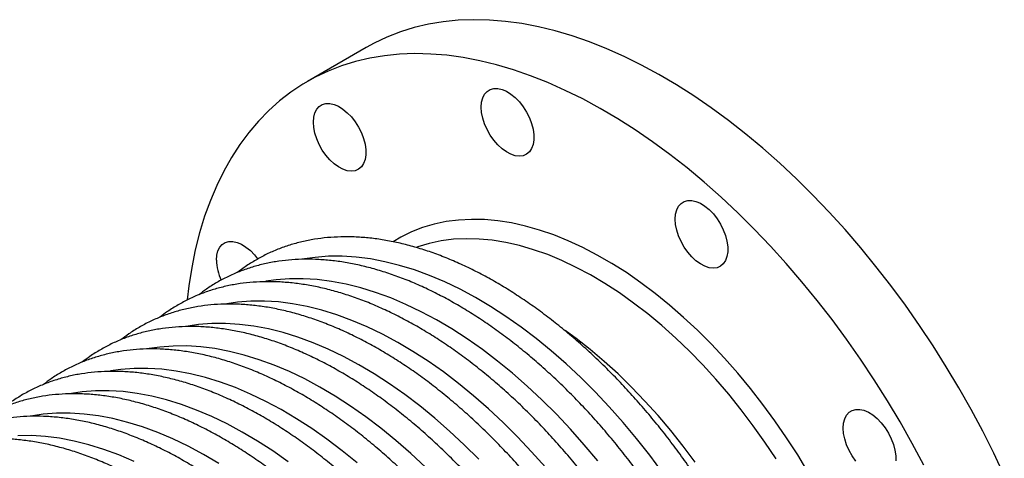
# Model space of a CAD drawing. Units: millimetres. Extents: x 0 to 2633, y 0 to 2866.
# Drawn here: x 2269 to 2606, y 723 to 873 of the extents above; entities that cross this region are included whole.
import ezdxf

# ---------------------------------------------------------------- set-up
doc = ezdxf.new("R2010")
doc.units = ezdxf.units.MM
doc.layers.get('0').update_dxf_attribs({"lineweight": 20})

# ---------------------------------------------------------------- blocks, each defined once
blk = doc.blocks.new('SJT12250AISO')
at = {"color": 7, "linetype": 'Continuous', "lineweight": 25}
blk.add_line((422.31, 478.58), (402.23, 466.99), dxfattribs=at)
at = {"color": 7, "linetype": 'Continuous', "lineweight": 25, "flags": 128}
for points in [[(640.28, 332.4), (636.69, 339.99), (632.9, 347.51), (628.93, 354.95), (624.77, 362.3), (620.44, 369.55), (615.94, 376.68), (611.28, 383.69), (606.47, 390.55), (601.52, 397.27), (596.43, 403.82), (591.22, 410.19), (585.89, 416.38), (580.45, 422.37), (574.92, 428.16), (569.29, 433.72), (563.59, 439.07), (557.82, 444.17), (551.99, 449.03), (546.11, 453.64), (540.19, 457.98), (534.24, 462.06), (528.28, 465.86), (522.31, 469.38), (516.34, 472.61), (510.38, 475.55), (504.45, 478.19), (498.55, 480.52), (492.69, 482.55), (486.89, 484.26), (481.15, 485.67), (475.49, 486.75), (469.9, 487.52), (464.42, 487.96), (459.03, 488.09), (453.76, 487.89), (448.61, 487.38), (443.59, 486.54), (438.7, 485.39), (433.97, 483.92), (429.39, 482.13), (424.97, 480.04), (422.31, 478.58)], [(612.82, 335.91), (608.85, 343.35), (604.69, 350.71), (600.36, 357.96), (595.86, 365.09), (591.2, 372.09), (586.39, 378.96), (581.44, 385.67), (576.35, 392.22), (571.14, 398.6), (565.81, 404.79), (560.37, 410.78), (554.83, 416.56), (549.21, 422.13), (543.51, 427.47), (537.74, 432.58), (531.9, 437.44), (526.03, 442.05), (520.11, 446.39), (514.16, 450.47), (508.2, 454.27), (502.22, 457.79), (496.26, 461.02), (490.3, 463.96), (484.37, 466.6), (478.47, 468.93), (472.61, 470.96), (466.81, 472.67), (461.07, 474.07), (455.4, 475.16), (449.82, 475.92), (444.34, 476.37), (438.95, 476.49), (433.68, 476.3), (428.53, 475.78), (423.5, 474.95), (418.62, 473.79), (413.89, 472.32), (409.31, 470.54), (404.89, 468.45), (400.65, 466.05), (396.58, 463.34), (392.7, 460.34), (389.01, 457.05), (385.52, 453.47), (382.23, 449.6), (379.16, 445.47), (376.3, 441.06), (373.66, 436.4), (371.25, 431.48), (369.06, 426.33), (367.11, 420.94), (365.39, 415.32), (363.92, 409.49), (362.68, 403.45), (361.69, 397.22), (361.12, 392.46)], [(461.61, 458.24), (461.74, 459.92), (462.13, 461.4), (462.75, 462.64), (463.61, 463.61), (464.66, 464.27), (465.88, 464.61), (467.24, 464.62), (468.7, 464.29), (470.21, 463.64), (471.73, 462.69), (473.22, 461.46), (474.64, 459.99), (475.93, 458.31), (477.08, 456.49), (478.03, 454.57), (478.78, 452.61), (479.28, 450.66), (479.54, 448.77), (479.54, 447.02), (479.28, 445.43), (478.78, 444.06), (478.03, 442.96), (477.08, 442.14), (475.93, 441.64), (474.64, 441.47), (473.22, 441.63), (471.73, 442.12), (470.21, 442.92), (468.7, 444.01), (467.24, 445.37), (465.88, 446.95), (464.66, 448.7), (463.61, 450.58), (462.75, 452.53), (462.13, 454.49), (461.74, 456.42), (461.61, 458.24)], [(404.24, 453.11), (404.37, 454.79), (404.75, 456.27), (405.38, 457.51), (406.23, 458.48), (407.28, 459.14), (408.51, 459.48), (409.87, 459.49), (411.33, 459.16), (412.84, 458.51), (414.36, 457.56), (415.85, 456.33), (417.26, 454.86), (418.56, 453.18), (419.7, 451.36), (420.66, 449.44), (421.4, 447.48), (421.91, 445.53), (422.17, 443.64), (422.17, 441.88), (421.91, 440.3), (421.4, 438.93), (420.66, 437.83), (419.7, 437.01), (418.56, 436.51), (417.26, 436.34), (415.85, 436.5), (414.36, 436.99), (412.84, 437.79), (411.33, 438.88), (409.87, 440.24), (408.51, 441.82), (407.28, 443.57), (406.23, 445.45), (405.38, 447.4), (404.75, 449.36), (404.37, 451.29), (404.24, 453.11)], [(527.86, 420), (527.99, 421.68), (528.38, 423.16), (529, 424.4), (529.86, 425.36), (530.91, 426.02), (532.13, 426.36), (533.49, 426.37), (534.95, 426.04), (536.46, 425.4), (537.98, 424.44), (539.47, 423.21), (540.89, 421.74), (542.18, 420.07), (543.33, 418.25), (544.28, 416.33), (545.03, 414.36), (545.53, 412.41), (545.79, 410.53), (545.79, 408.77), (545.53, 407.18), (545.03, 405.82), (544.28, 404.71), (543.33, 403.9), (542.18, 403.39), (540.89, 403.22), (539.47, 403.38), (537.98, 403.87), (536.46, 404.67), (534.95, 405.77), (533.49, 407.13), (532.13, 408.7), (530.91, 410.45), (529.86, 412.33), (529, 414.28), (528.38, 416.25), (527.99, 418.17), (527.86, 420)], [(573.33, 333.41), (569.69, 339.42), (565.88, 345.31), (561.92, 351.06), (557.81, 356.67), (553.57, 362.11), (549.2, 367.37), (544.72, 372.45), (540.14, 377.32), (535.47, 381.99), (530.72, 386.42), (525.9, 390.62), (521.03, 394.57), (516.12, 398.26), (511.17, 401.69), (506.2, 404.84), (501.23, 407.71), (496.27, 410.29), (491.32, 412.57), (486.4, 414.56), (481.53, 416.23), (476.71, 417.6), (471.96, 418.65), (467.29, 419.38), (462.71, 419.8), (458.23, 419.89), (453.87, 419.67), (449.63, 419.12), (445.52, 418.26), (441.55, 417.08), (437.75, 415.59), (434.1, 413.79), (431.53, 412.27)], [(371.11, 405.98), (371.24, 407.66), (371.63, 409.14), (372.25, 410.38), (373.11, 411.35), (374.16, 412.01), (375.38, 412.35), (376.74, 412.35), (378.2, 412.03), (379.71, 411.38), (381.23, 410.43), (382.72, 409.2), (384.14, 407.72), (385.21, 406.37)], [(562.31, 338.04), (558.48, 343.8), (554.5, 349.42), (550.38, 354.88), (546.12, 360.18), (541.75, 365.28), (537.27, 370.19), (532.69, 374.89), (528.02, 379.36), (523.29, 383.6), (518.49, 387.59), (513.65, 391.32), (508.77, 394.79), (503.87, 397.98), (498.95, 400.89), (494.05, 403.5), (489.15, 405.82), (484.29, 407.84), (479.47, 409.54), (474.7, 410.93), (470, 412), (465.38, 412.75), (460.84, 413.18), (456.41, 413.29), (452.1, 413.07), (447.91, 412.53), (443.86, 411.66), (439.95, 410.48), (439.49, 410.31)], [(534.66, 336.96), (530.57, 342.45), (526.34, 347.77), (521.99, 352.9), (517.53, 357.84), (512.97, 362.58), (508.32, 367.09), (503.6, 371.37), (498.82, 375.41), (493.99, 379.2), (490.22, 381.96)], [(585.24, 348.62), (585.37, 350.3), (585.75, 351.78), (586.38, 353.02), (587.23, 353.99), (588.28, 354.65), (589.51, 354.99), (590.87, 355), (592.33, 354.67), (593.84, 354.02), (595.36, 353.07), (596.85, 351.84), (598.26, 350.37), (599.56, 348.7), (600.7, 346.87), (601.66, 344.95), (602.4, 342.99), (602.91, 341.04), (603.17, 339.15), (603.17, 337.4)], [(589.51, 337.33), (588.28, 339.08), (587.23, 340.96), (586.38, 342.91), (585.75, 344.87), (585.37, 346.8), (585.24, 348.62)]]:
    blk.add_lwpolyline(points, dxfattribs=at)
at = {"color": 8, "linetype": 'Continuous', "lineweight": 25, "flags": 128}
for points in [[(523.53, 333.45), (519.18, 339.32), (514.69, 345.02), (510.07, 350.53), (505.35, 355.85), (500.52, 360.97), (495.6, 365.87), (490.6, 370.54), (485.53, 374.97), (480.41, 379.15), (475.24, 383.08), (470.04, 386.73), (464.81, 390.11), (459.58, 393.2), (454.35, 396), (449.14, 398.51), (443.95, 400.71), (438.8, 402.6), (433.7, 404.17), (428.67, 405.44), (423.71, 406.38), (418.83, 407), (414.05, 407.29), (409.38, 407.27), (404.83, 406.91), (401.24, 406.39)], [(501.42, 337.36), (496.81, 342.87), (492.08, 348.19), (487.25, 353.31), (482.33, 358.21), (477.33, 362.88), (472.27, 367.31), (467.14, 371.49), (461.97, 375.42), (456.77, 379.07), (451.55, 382.45), (446.31, 385.54), (441.08, 388.34), (435.87, 390.85), (430.68, 393.05), (425.53, 394.94), (420.43, 396.52), (415.4, 397.78), (410.44, 398.72), (405.56, 399.34), (400.78, 399.63), (396.11, 399.61), (391.56, 399.26), (387.97, 398.74)], [(483.54, 335.21), (478.81, 340.54), (473.99, 345.65), (469.07, 350.55), (464.07, 355.22), (459, 359.65), (453.87, 363.84), (448.7, 367.76), (443.5, 371.41), (438.28, 374.79), (433.05, 377.88), (427.82, 380.68), (422.6, 383.19), (417.41, 385.39), (412.27, 387.28), (407.17, 388.86), (402.13, 390.12), (397.17, 391.06), (392.3, 391.68), (387.52, 391.98), (382.85, 391.95), (378.29, 391.6), (374.71, 391.08)], [(460.72, 337.99), (455.8, 342.89), (450.8, 347.56), (445.73, 351.99), (440.61, 356.18), (435.44, 360.1), (430.24, 363.75), (425.01, 367.13), (419.78, 370.22), (414.55, 373.03), (409.34, 375.53), (404.15, 377.73), (399, 379.62), (393.9, 381.2), (388.87, 382.46), (383.91, 383.4), (379.03, 384.02), (374.25, 384.32), (369.58, 384.29), (365.03, 383.94), (361.44, 383.42)], [(442.53, 335.23), (437.53, 339.91), (432.47, 344.34), (427.34, 348.52), (422.17, 352.44), (416.97, 356.09), (411.75, 359.47), (406.51, 362.57), (401.28, 365.37), (396.07, 367.87), (390.88, 370.07), (385.73, 371.96), (380.63, 373.54), (375.6, 374.8), (370.64, 375.74), (365.76, 376.36), (360.98, 376.66), (356.31, 376.63), (351.76, 376.28), (348.17, 375.76)], [(419.2, 336.68), (414.07, 340.86), (408.9, 344.78), (403.7, 348.44), (398.48, 351.81), (393.25, 354.91), (388.02, 357.71), (382.8, 360.21), (377.61, 362.41), (372.47, 364.3), (367.37, 365.88), (362.33, 367.14), (357.37, 368.08), (352.5, 368.7), (347.72, 369), (343.05, 368.97), (338.49, 368.62), (334.91, 368.1)], [(395.64, 337.12), (390.44, 340.78), (385.21, 344.15), (379.98, 347.25), (374.75, 350.05), (369.54, 352.55), (364.35, 354.75), (359.2, 356.64), (354.1, 358.22), (349.07, 359.48), (344.11, 360.43), (339.23, 361.04), (334.45, 361.34), (329.78, 361.31), (325.23, 360.96), (321.64, 360.44)], [(371.95, 336.5), (366.71, 339.59), (361.48, 342.39), (356.27, 344.89), (351.08, 347.09), (345.93, 348.99), (340.83, 350.56), (335.8, 351.82), (330.84, 352.77), (325.96, 353.39), (321.18, 353.68), (316.51, 353.66), (311.96, 353.3), (308.37, 352.78)], [(343, 337.24), (337.81, 339.44), (332.67, 341.33), (327.57, 342.9), (322.53, 344.17), (317.57, 345.11), (312.7, 345.73), (307.92, 346.02), (303.25, 346)]]:
    blk.add_lwpolyline(points, dxfattribs=at)
at = {"color": 7, "linetype": 'Continuous', "lineweight": 25}
blk.add_arc((388.47, 406.44), 17.36, 181.5156, 205.0076, dxfattribs=at)
for points, knots in [([(578.01, 205.38), (578, 206.41), (577.98, 209.41), (577.78, 214.46), (577.32, 220.55), (576.63, 226.73), (575.71, 232.99), (574.58, 239.33), (573.23, 245.71), (571.66, 252.14), (569.87, 258.6), (567.88, 265.08), (565.69, 271.56), (563.29, 278.04), (560.7, 284.49), (557.92, 290.92), (554.95, 297.3), (551.81, 303.62), (548.49, 309.87), (545.01, 316.04), (541.37, 322.12), (537.58, 328.09), (533.64, 333.94), (529.56, 339.67), (525.36, 345.25), (521.04, 350.68), (516.6, 355.95), (512.06, 361.05), (507.42, 365.97), (502.7, 370.69), (497.9, 375.22), (493.03, 379.53), (488.1, 383.62), (483.12, 387.49), (478.1, 391.12), (473.05, 394.5), (467.98, 397.64), (462.89, 400.52), (457.81, 403.13), (452.72, 405.47), (447.66, 407.54), (442.63, 409.33), (437.63, 410.83), (432.68, 412.05), (427.79, 412.97), (422.97, 413.59), (418.23, 413.92), (413.59, 413.95), (409.05, 413.69), (404.62, 413.13), (400.32, 412.28), (396.15, 411.14), (392.12, 409.71), (388.24, 408.01), (384.52, 406.01), (381.22, 403.96), (379.24, 402.44), (378.38, 401.79)], [0, 0, 0, 0, 0.009775, 0.028291, 0.046804, 0.065312, 0.083815, 0.102313, 0.120804, 0.139289, 0.157769, 0.176244, 0.194713, 0.213179, 0.231641, 0.250099, 0.268555, 0.287009, 0.305462, 0.323914, 0.342367, 0.360819, 0.379273, 0.397728, 0.416186, 0.434647, 0.453111, 0.47158, 0.490053, 0.508532, 0.527017, 0.545508, 0.564007, 0.582512, 0.601024, 0.619543, 0.638069, 0.6566, 0.675135, 0.693672, 0.712207, 0.730737, 0.749255, 0.767756, 0.786232, 0.804676, 0.823079, 0.841432, 0.859728, 0.877963, 0.896134, 0.914242, 0.932294, 0.950299, 0.968272, 0.986229, 1, 1, 1, 1]), ([(564.74, 197.72), (564.73, 198.76), (564.72, 201.75), (564.51, 206.8), (564.05, 212.89), (563.36, 219.07), (562.45, 225.34), (561.31, 231.67), (559.96, 238.05), (558.39, 244.48), (556.61, 250.94), (554.62, 257.42), (552.42, 263.9), (550.02, 270.38), (547.43, 276.83), (544.65, 283.26), (541.69, 289.64), (538.54, 295.96), (535.22, 302.21), (531.74, 308.38), (528.1, 314.46), (524.31, 320.43), (520.37, 326.28), (516.3, 332.01), (512.09, 337.59), (507.77, 343.02), (503.33, 348.3), (498.79, 353.39), (494.16, 358.31), (489.43, 363.04), (484.63, 367.56), (479.76, 371.87), (474.84, 375.96), (469.86, 379.83), (464.84, 383.46), (459.79, 386.84), (454.71, 389.98), (449.63, 392.86), (444.54, 395.47), (439.46, 397.82), (434.39, 399.88), (429.36, 401.67), (424.36, 403.17), (419.41, 404.39), (414.52, 405.31), (409.71, 405.93), (404.97, 406.26), (400.32, 406.29), (395.78, 406.03), (391.36, 405.47), (387.05, 404.62), (382.88, 403.48), (378.86, 402.05), (374.98, 400.35), (371.26, 398.36), (367.96, 396.3), (365.98, 394.79), (365.12, 394.13)], [0, 0, 0, 0, 0.009775, 0.028291, 0.046804, 0.065312, 0.083815, 0.102313, 0.120804, 0.139289, 0.157769, 0.176244, 0.194713, 0.213179, 0.231641, 0.250099, 0.268555, 0.287009, 0.305462, 0.323914, 0.342367, 0.360819, 0.379273, 0.397728, 0.416186, 0.434647, 0.453111, 0.47158, 0.490053, 0.508532, 0.527017, 0.545508, 0.564007, 0.582512, 0.601024, 0.619543, 0.638069, 0.6566, 0.675135, 0.693672, 0.712207, 0.730737, 0.749255, 0.767756, 0.786232, 0.804676, 0.823079, 0.841432, 0.859728, 0.877963, 0.896134, 0.914242, 0.932294, 0.950299, 0.968272, 0.986229, 1, 1, 1, 1]), ([(551.47, 190.06), (551.47, 191.1), (551.45, 194.09), (551.24, 199.14), (550.78, 205.23), (550.09, 211.41), (549.18, 217.68), (548.05, 224.01), (546.69, 230.39), (545.12, 236.82), (543.34, 243.28), (541.35, 249.76), (539.15, 256.24), (536.76, 262.72), (534.17, 269.18), (531.38, 275.6), (528.42, 281.98), (525.27, 288.3), (521.96, 294.55), (518.48, 300.72), (514.83, 306.8), (511.04, 312.77), (507.1, 318.62), (503.03, 324.35), (498.83, 329.93), (494.5, 335.37), (490.07, 340.64), (485.53, 345.74), (480.89, 350.65), (476.17, 355.38), (471.37, 359.9), (466.5, 364.21), (461.57, 368.31), (456.59, 372.17), (451.57, 375.8), (446.52, 379.19), (441.45, 382.32), (436.36, 385.2), (431.27, 387.81), (426.19, 390.16), (421.13, 392.23), (416.09, 394.01), (411.09, 395.52), (406.15, 396.73), (401.26, 397.65), (396.44, 398.27), (391.7, 398.6), (387.06, 398.64), (382.52, 398.37), (378.09, 397.81), (373.79, 396.96), (369.62, 395.82), (365.59, 394.39), (361.71, 392.69), (357.99, 390.7), (354.69, 388.64), (352.71, 387.13), (351.85, 386.47)], [0, 0, 0, 0, 0.009775, 0.028291, 0.046804, 0.065312, 0.083815, 0.102313, 0.120804, 0.139289, 0.157769, 0.176244, 0.194713, 0.213179, 0.231641, 0.250099, 0.268555, 0.287009, 0.305462, 0.323914, 0.342367, 0.360819, 0.379273, 0.397728, 0.416186, 0.434647, 0.453111, 0.47158, 0.490053, 0.508532, 0.527017, 0.545508, 0.564007, 0.582512, 0.601024, 0.619543, 0.638069, 0.6566, 0.675135, 0.693672, 0.712207, 0.730737, 0.749255, 0.767756, 0.786232, 0.804676, 0.823079, 0.841432, 0.859728, 0.877963, 0.896134, 0.914242, 0.932294, 0.950299, 0.968272, 0.986229, 1, 1, 1, 1]), ([(538.21, 182.4), (538.2, 183.44), (538.18, 186.43), (537.98, 191.48), (537.52, 197.57), (536.83, 203.76), (535.91, 210.02), (534.78, 216.35), (533.43, 222.74), (531.86, 229.16), (530.07, 235.62), (528.08, 242.1), (525.89, 248.59), (523.49, 255.06), (520.9, 261.52), (518.12, 267.94), (515.15, 274.32), (512.01, 280.64), (508.69, 286.89), (505.21, 293.06), (501.57, 299.14), (497.78, 305.11), (493.84, 310.96), (489.76, 316.69), (485.56, 322.27), (481.24, 327.71), (476.8, 332.98), (472.26, 338.08), (467.62, 342.99), (462.9, 347.72), (458.1, 352.24), (453.23, 356.55), (448.3, 360.65), (443.32, 364.51), (438.3, 368.14), (433.25, 371.53), (428.18, 374.66), (423.09, 377.54), (418.01, 380.15), (412.92, 382.5), (407.86, 384.57), (402.83, 386.35), (397.83, 387.86), (392.88, 389.07), (387.99, 389.99), (383.17, 390.62), (378.43, 390.95), (373.79, 390.98), (369.25, 390.71), (364.82, 390.15), (360.52, 389.3), (356.35, 388.16), (352.32, 386.73), (348.44, 385.03), (344.72, 383.04), (341.42, 380.98), (339.44, 379.47), (338.58, 378.81)], [0, 0, 0, 0, 0.009775, 0.028291, 0.046804, 0.065312, 0.083815, 0.102313, 0.120804, 0.139289, 0.157769, 0.176244, 0.194713, 0.213179, 0.231641, 0.250099, 0.268555, 0.287009, 0.305462, 0.323914, 0.342367, 0.360819, 0.379273, 0.397728, 0.416186, 0.434647, 0.453111, 0.47158, 0.490053, 0.508532, 0.527017, 0.545508, 0.564007, 0.582512, 0.601024, 0.619543, 0.638069, 0.6566, 0.675135, 0.693672, 0.712207, 0.730737, 0.749255, 0.767756, 0.786232, 0.804676, 0.823079, 0.841432, 0.859728, 0.877963, 0.896134, 0.914242, 0.932294, 0.950299, 0.968272, 0.986229, 1, 1, 1, 1]), ([(524.94, 174.74), (524.93, 175.78), (524.92, 178.78), (524.71, 183.82), (524.25, 189.91), (523.56, 196.1), (522.65, 202.36), (521.51, 208.69), (520.16, 215.08), (518.59, 221.51), (516.81, 227.97), (514.82, 234.44), (512.62, 240.93), (510.22, 247.4), (507.63, 253.86), (504.85, 260.28), (501.89, 266.66), (498.74, 272.98), (495.42, 279.24), (491.94, 285.41), (488.3, 291.48), (484.51, 297.45), (480.57, 303.31), (476.5, 309.03), (472.29, 314.62), (467.97, 320.05), (463.53, 325.32), (458.99, 330.42), (454.36, 335.34), (449.63, 340.06), (444.83, 344.58), (439.96, 348.9), (435.04, 352.99), (430.06, 356.85), (425.04, 360.48), (419.99, 363.87), (414.91, 367), (409.83, 369.88), (404.74, 372.5), (399.66, 374.84), (394.59, 376.91), (389.56, 378.7), (384.56, 380.2), (379.61, 381.41), (374.72, 382.33), (369.91, 382.96), (365.17, 383.29), (360.52, 383.32), (355.98, 383.05), (351.56, 382.49), (347.25, 381.64), (343.08, 380.5), (339.06, 379.08), (335.18, 377.37), (331.46, 375.38), (328.16, 373.32), (326.18, 371.81), (325.32, 371.15)], [0, 0, 0, 0, 0.009775, 0.028291, 0.046804, 0.065312, 0.083815, 0.102313, 0.120804, 0.139289, 0.157769, 0.176244, 0.194713, 0.213179, 0.231641, 0.250099, 0.268555, 0.287009, 0.305462, 0.323914, 0.342367, 0.360819, 0.379273, 0.397728, 0.416186, 0.434647, 0.453111, 0.47158, 0.490053, 0.508532, 0.527017, 0.545508, 0.564007, 0.582512, 0.601024, 0.619543, 0.638069, 0.6566, 0.675135, 0.693672, 0.712207, 0.730737, 0.749255, 0.767756, 0.786232, 0.804676, 0.823079, 0.841432, 0.859728, 0.877963, 0.896134, 0.914242, 0.932294, 0.950299, 0.968272, 0.986229, 1, 1, 1, 1]), ([(511.67, 167.09), (511.67, 168.12), (511.65, 171.12), (511.44, 176.17), (510.98, 182.25), (510.29, 188.44), (509.38, 194.7), (508.25, 201.03), (506.89, 207.42), (505.32, 213.85), (503.54, 220.31), (501.55, 226.79), (499.35, 233.27), (496.96, 239.74), (494.37, 246.2), (491.58, 252.62), (488.62, 259), (485.47, 265.32), (482.16, 271.58), (478.68, 277.75), (475.03, 283.82), (471.24, 289.79), (467.3, 295.65), (463.23, 301.37), (459.03, 306.96), (454.7, 312.39), (450.27, 317.66), (445.73, 322.76), (441.09, 327.68), (436.37, 332.4), (431.57, 336.92), (426.7, 341.24), (421.77, 345.33), (416.79, 349.19), (411.77, 352.82), (406.72, 356.21), (401.65, 359.35), (396.56, 362.22), (391.47, 364.84), (386.39, 367.18), (381.33, 369.25), (376.29, 371.04), (371.29, 372.54), (366.35, 373.75), (361.46, 374.67), (356.64, 375.3), (351.9, 375.63), (347.26, 375.66), (342.72, 375.4), (338.29, 374.84), (333.99, 373.98), (329.82, 372.84), (325.79, 371.42), (321.91, 369.71), (318.19, 367.72), (314.89, 365.66), (312.91, 364.15), (312.05, 363.49)], [0, 0, 0, 0, 0.0097747, 0.0282913, 0.0468042, 0.0653124, 0.0838154, 0.1023126, 0.1208039, 0.1392893, 0.1577691, 0.1762437, 0.1947135, 0.2131789, 0.2316407, 0.2500993, 0.2685553, 0.2870094, 0.3054622, 0.3239144, 0.3423665, 0.3608192, 0.3792729, 0.3977283, 0.4161861, 0.4346468, 0.4531112, 0.4715798, 0.4900533, 0.5085322, 0.5270171, 0.5455084, 0.5640065, 0.5825117, 0.6010239, 0.619543, 0.6380686, 0.6565996, 0.6751348, 0.693672, 0.7122072, 0.7307365, 0.7492548, 0.7677558, 0.7862322, 0.8046759, 0.8230785, 0.8414318, 0.8597283, 0.877963, 0.8961337, 0.914242, 0.9322938, 0.9502992, 0.968272, 0.9862286, 1, 1, 1, 1]), ([(498.41, 159.43), (498.4, 160.46), (498.38, 163.46), (498.18, 168.51), (497.72, 174.6), (497.03, 180.78), (496.11, 187.04), (494.98, 193.37), (493.63, 199.76), (492.06, 206.19), (490.27, 212.65), (488.28, 219.13), (486.09, 225.61), (483.69, 232.09), (481.1, 238.54), (478.32, 244.97), (475.35, 251.34), (472.21, 257.67), (468.89, 263.92), (465.41, 270.09), (461.77, 276.16), (457.98, 282.14), (454.04, 287.99), (449.96, 293.71), (445.76, 299.3), (441.44, 304.73), (437, 310), (432.46, 315.1), (427.82, 320.02), (423.1, 324.74), (418.3, 329.27), (413.43, 333.58), (408.5, 337.67), (403.52, 341.54), (398.5, 345.17), (393.45, 348.55), (388.38, 351.69), (383.29, 354.56), (378.21, 357.18), (373.12, 359.52), (368.06, 361.59), (363.03, 363.38), (358.03, 364.88), (353.08, 366.09), (348.19, 367.01), (343.37, 367.64), (338.63, 367.97), (333.99, 368), (329.45, 367.74), (325.02, 367.18), (320.72, 366.33), (316.55, 365.18), (312.52, 363.76), (308.64, 362.05), (304.92, 360.06), (301.62, 358.01), (299.64, 356.49), (298.78, 355.83)], [0, 0, 0, 0, 0.009775, 0.028291, 0.046804, 0.065312, 0.083815, 0.102313, 0.120804, 0.139289, 0.157769, 0.176244, 0.194713, 0.213179, 0.231641, 0.250099, 0.268555, 0.287009, 0.305462, 0.323914, 0.342367, 0.360819, 0.379273, 0.397728, 0.416186, 0.434647, 0.453111, 0.47158, 0.490053, 0.508532, 0.527017, 0.545508, 0.564007, 0.582512, 0.601024, 0.619543, 0.638069, 0.6566, 0.675135, 0.693672, 0.712207, 0.730737, 0.749255, 0.767756, 0.786232, 0.804676, 0.823079, 0.841432, 0.859728, 0.877963, 0.896134, 0.914242, 0.932294, 0.950299, 0.968272, 0.986229, 1, 1, 1, 1]), ([(485.14, 151.77), (485.13, 152.8), (485.12, 155.8), (484.91, 160.85), (484.45, 166.94), (483.76, 173.12), (482.85, 179.38), (481.71, 185.71), (480.36, 192.1), (478.79, 198.53), (477.01, 204.99), (475.02, 211.47), (472.82, 217.95), (470.42, 224.43), (467.83, 230.88), (465.05, 237.31), (462.09, 243.69), (458.94, 250.01), (455.62, 256.26), (452.14, 262.43), (448.5, 268.51), (444.71, 274.48), (440.77, 280.33), (436.7, 286.05), (432.49, 291.64), (428.17, 297.07), (423.73, 302.34), (419.19, 307.44), (414.56, 312.36), (409.83, 317.08), (405.03, 321.61), (400.16, 325.92), (395.24, 330.01), (390.26, 333.88), (385.24, 337.51), (380.19, 340.89), (375.11, 344.03), (370.03, 346.91), (364.94, 349.52), (359.86, 351.86), (354.79, 353.93), (349.76, 355.72), (344.76, 357.22), (339.81, 358.44), (334.92, 359.36), (330.11, 359.98), (325.37, 360.31), (320.72, 360.34), (316.18, 360.08), (311.76, 359.52), (307.45, 358.67), (303.28, 357.53), (299.26, 356.1), (295.38, 354.39), (291.66, 352.4), (288.36, 350.35), (286.38, 348.83), (285.52, 348.18)], [0, 0, 0, 0, 0.009775, 0.028291, 0.046804, 0.065312, 0.083815, 0.102313, 0.120804, 0.139289, 0.157769, 0.176244, 0.194713, 0.213179, 0.231641, 0.250099, 0.268555, 0.287009, 0.305462, 0.323914, 0.342367, 0.360819, 0.379273, 0.397728, 0.416186, 0.434647, 0.453111, 0.47158, 0.490053, 0.508532, 0.527017, 0.545508, 0.564007, 0.582512, 0.601024, 0.619543, 0.638069, 0.6566, 0.675135, 0.693672, 0.712207, 0.730737, 0.749255, 0.767756, 0.786232, 0.804676, 0.823079, 0.841432, 0.859728, 0.877963, 0.896134, 0.914242, 0.932294, 0.950299, 0.968272, 0.986229, 1, 1, 1, 1]), ([(471.87, 144.11), (471.87, 145.14), (471.85, 148.14), (471.64, 153.19), (471.18, 159.28), (470.49, 165.46), (469.58, 171.73), (468.45, 178.06), (467.09, 184.44), (465.52, 190.87), (463.74, 197.33), (461.75, 203.81), (459.55, 210.29), (457.16, 216.77), (454.57, 223.22), (451.78, 229.65), (448.82, 236.03), (445.67, 242.35), (442.36, 248.6), (438.88, 254.77), (435.23, 260.85), (431.44, 266.82), (427.5, 272.67), (423.43, 278.4), (419.23, 283.98), (414.9, 289.41), (410.47, 294.68), (405.93, 299.78), (401.29, 304.7), (396.57, 309.43), (391.77, 313.95), (386.9, 318.26), (381.97, 322.35), (376.99, 326.22), (371.97, 329.85), (366.92, 333.23), (361.85, 336.37), (356.76, 339.25), (351.67, 341.86), (346.59, 344.21), (341.53, 346.27), (336.49, 348.06), (331.49, 349.56), (326.55, 350.78), (321.66, 351.7), (316.84, 352.32), (312.1, 352.65), (307.46, 352.68), (302.92, 352.42), (298.49, 351.86), (294.19, 351.01), (290.02, 349.87), (285.99, 348.44), (282.11, 346.74), (278.39, 344.75), (275.09, 342.69), (273.11, 341.17), (272.25, 340.52)], [0, 0, 0, 0, 0.0097747, 0.0282913, 0.0468042, 0.0653124, 0.0838154, 0.1023126, 0.1208039, 0.1392893, 0.1577691, 0.1762437, 0.1947135, 0.2131789, 0.2316407, 0.2500993, 0.2685553, 0.2870094, 0.3054622, 0.3239144, 0.3423665, 0.3608192, 0.3792729, 0.3977283, 0.4161861, 0.4346468, 0.4531112, 0.4715798, 0.4900533, 0.5085322, 0.5270171, 0.5455084, 0.5640065, 0.5825117, 0.6010239, 0.619543, 0.6380686, 0.6565996, 0.6751348, 0.693672, 0.7122072, 0.7307365, 0.7492548, 0.7677558, 0.7862322, 0.8046759, 0.8230785, 0.8414318, 0.8597283, 0.877963, 0.8961337, 0.914242, 0.9322938, 0.9502992, 0.968272, 0.9862286, 1, 1, 1, 1]), ([(458.61, 136.45), (458.6, 137.49), (458.58, 140.48), (458.38, 145.53), (457.92, 151.62), (457.23, 157.8), (456.31, 164.07), (455.18, 170.4), (453.83, 176.78), (452.26, 183.21), (450.47, 189.67), (448.48, 196.15), (446.29, 202.63), (443.89, 209.11), (441.3, 215.57), (438.52, 221.99), (435.55, 228.37), (432.41, 234.69), (429.09, 240.94), (425.61, 247.11), (421.97, 253.19), (418.18, 259.16), (414.24, 265.01), (410.16, 270.74), (405.96, 276.32), (401.64, 281.75), (397.2, 287.03), (392.66, 292.13), (388.02, 297.04), (383.3, 301.77), (378.5, 306.29), (373.63, 310.6), (368.7, 314.69), (363.72, 318.56), (358.7, 322.19), (353.65, 325.58), (348.58, 328.71), (343.49, 331.59), (338.41, 334.2), (333.32, 336.55), (328.26, 338.61), (323.23, 340.4), (318.23, 341.9), (313.28, 343.12), (308.39, 344.04), (303.57, 344.66), (298.83, 344.99), (294.19, 345.03), (289.65, 344.76), (285.22, 344.2), (280.92, 343.35), (276.75, 342.21), (272.72, 340.78), (268.84, 339.08), (265.12, 337.09), (261.82, 335.03), (259.84, 333.52), (258.98, 332.86)], [0, 0, 0, 0, 0.0097747, 0.0282913, 0.0468042, 0.0653124, 0.0838154, 0.1023126, 0.1208039, 0.1392893, 0.1577691, 0.1762437, 0.1947135, 0.2131789, 0.2316407, 0.2500993, 0.2685553, 0.2870094, 0.3054622, 0.3239144, 0.3423665, 0.3608192, 0.3792729, 0.3977283, 0.4161861, 0.4346468, 0.4531112, 0.4715798, 0.4900533, 0.5085322, 0.5270171, 0.5455084, 0.5640065, 0.5825117, 0.6010239, 0.619543, 0.6380686, 0.6565996, 0.6751348, 0.693672, 0.7122072, 0.7307365, 0.7492548, 0.7677558, 0.7862322, 0.8046759, 0.8230785, 0.8414318, 0.8597283, 0.877963, 0.8961337, 0.914242, 0.9322938, 0.9502992, 0.968272, 0.9862286, 1, 1, 1, 1])]:
    blk.add_open_spline(points, degree=3, knots=knots, dxfattribs=at)

msp = doc.modelspace()

# ---------------------------------------------------------------- block references
msp.add_blockref('SJT12250AISO', (1965.24, 385.1))

doc.saveas('drawing.dxf')
